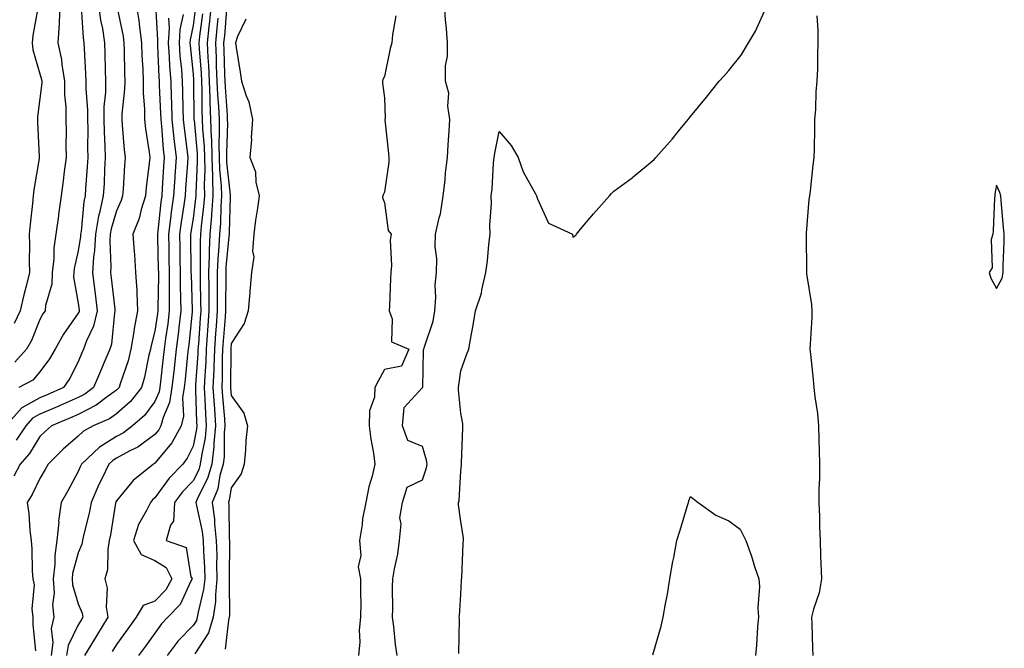
# Model space of a CAD drawing. Units: inches. Extents: x 944723 to 947363, y 7305818 to 7308458.
# Drawn here: x 945583 to 945840, y 7306114 to 7306278 of the extents above; entities that cross this region are included whole.
import ezdxf

# ---------------------------------------------------------------- set-up
doc = ezdxf.new("R2010")
doc.units = ezdxf.units.IN
doc.header["$MEASUREMENT"] = 0
doc.layers.add('Contour_94477305', color=7, linetype='Continuous', true_color=0xd758fe)

msp = doc.modelspace()

# ---------------------------------------------------------------- linework, layer by layer
at = {"layer": 'Contour_94477305'}
for points in [[(945603.36, 7306281.92, 3238), (945603.9, 7306277.77, 3238), (945604.36, 7306275.61, 3238), (945604.92, 7306271.92, 3238), (945605.03, 7306268.9, 3238), (945605.08, 7306264.89, 3238), (945605.19, 7306261.92, 3238), (945605.16, 7306259.03, 3238), (945604.77, 7306255.2, 3238), (945604.74, 7306251.92, 3238), (945604.82, 7306248.69, 3238), (945605.03, 7306244.94, 3238), (945605.11, 7306241.92, 3238), (945604.92, 7306238.8, 3238), (945604.78, 7306235.19, 3238), (945604.56, 7306231.92, 3238), (945603.62, 7306227.49, 3238), (945603.36, 7306226.61, 3238), (945602.54, 7306221.92, 3238), (945602.32, 7306217.65, 3238), (945602.04, 7306215.91, 3238), (945601.78, 7306211.92, 3238), (945602.29, 7306207.68, 3238), (945602.45, 7306206.32, 3238), (945602.97, 7306201.92, 3238), (945602.02, 7306197.95, 3238), (945600.19, 7306194.06, 3238), (945599.44, 7306191.92, 3238), (945599.03, 7306190.94, 3238), (945598.05, 7306188.58, 3238), (945595.79, 7306184.18, 3238), (945594.21, 7306181.92, 3238), (945589.97, 7306180, 3238), (945588.05, 7306179.17, 3238), (945583.35, 7306176.62, 3238), (945579.11, 7306171.92, 3238)], [(945613.22, 7306281.92, 3240), (945613.87, 7306277.74, 3240), (945614.02, 7306275.95, 3240), (945614.56, 7306271.92, 3240), (945614.69, 7306268.56, 3240), (945614.92, 7306265.05, 3240), (945615.05, 7306261.92, 3240), (945615, 7306258.87, 3240), (945615.37, 7306254.6, 3240), (945615.33, 7306251.92, 3240), (945615.61, 7306249.48, 3240), (945616.58, 7306243.39, 3240), (945616.76, 7306241.92, 3240), (945616.62, 7306240.49, 3240), (945615.82, 7306234.15, 3240), (945615.64, 7306231.92, 3240), (945614.51, 7306228.38, 3240), (945613.95, 7306226.02, 3240), (945612.34, 7306221.92, 3240), (945612.67, 7306217.3, 3240), (945612.72, 7306216.59, 3240), (945613.05, 7306211.92, 3240), (945613.35, 7306207.22, 3240), (945613.32, 7306206.65, 3240), (945613.57, 7306201.92, 3240), (945612.66, 7306197.31, 3240), (945612.58, 7306196.45, 3240), (945611.83, 7306191.92, 3240), (945611.06, 7306188.91, 3240), (945608.99, 7306182.86, 3240), (945608.71, 7306181.92, 3240), (945608.42, 7306181.55, 3240), (945608.05, 7306181.22, 3240), (945605.59, 7306179.46, 3240), (945602.71, 7306177.26, 3240), (945598.05, 7306174.9, 3240), (945595.99, 7306173.98, 3240), (945591.08, 7306171.92, 3240), (945589.45, 7306170.52, 3240), (945588.05, 7306169.13, 3240), (945585.29, 7306164.68, 3240), (945582.86, 7306161.92, 3240), (945581.21, 7306158.76, 3240)], [(945593.26, 7306281.92, 3236), (945593.04, 7306276.93, 3236), (945593.04, 7306276.91, 3236), (945592.75, 7306271.92, 3236), (945593.63, 7306267.5, 3236), (945593.72, 7306266.25, 3236), (945594.43, 7306261.92, 3236), (945594.43, 7306258.3, 3236), (945594.8, 7306255.17, 3236), (945594.8, 7306251.92, 3236), (945594.86, 7306248.73, 3236), (945594.83, 7306245.14, 3236), (945594.89, 7306241.92, 3236), (945594.39, 7306238.26, 3236), (945594.09, 7306235.88, 3236), (945593.55, 7306231.92, 3236), (945592.89, 7306227.08, 3236), (945592.85, 7306226.72, 3236), (945592.23, 7306221.92, 3236), (945591.71, 7306218.26, 3236), (945591.65, 7306215.52, 3236), (945591.24, 7306211.92, 3236), (945591.11, 7306208.86, 3236), (945589.48, 7306203.35, 3236), (945589.37, 7306201.92, 3236), (945588.83, 7306201.14, 3236), (945588.05, 7306199.63, 3236), (945585.79, 7306194.18, 3236), (945584.55, 7306191.92, 3236), (945581.48, 7306188.49, 3236)], [(945608.05, 7306281.83, 3239), (945609.75, 7306273.62, 3239), (945609.97, 7306271.92, 3239), (945610.05, 7306269.92, 3239), (945610.12, 7306263.99, 3239), (945610.2, 7306261.92, 3239), (945610.17, 7306259.8, 3239), (945609.42, 7306253.29, 3239), (945609.4, 7306251.92, 3239), (945609.56, 7306250.41, 3239), (945610.08, 7306243.95, 3239), (945610.34, 7306241.92, 3239), (945610.14, 7306239.83, 3239), (945609.8, 7306233.67, 3239), (945609.64, 7306231.92, 3239), (945609.26, 7306230.71, 3239), (945608.05, 7306228.06, 3239), (945606.65, 7306223.32, 3239), (945606.41, 7306221.92, 3239), (945606.32, 7306220.19, 3239), (945606.6, 7306213.37, 3239), (945606.51, 7306211.92, 3239), (945606.67, 7306210.54, 3239), (945607.6, 7306202.37, 3239), (945607.65, 7306201.92, 3239), (945607.52, 7306201.39, 3239), (945606.74, 7306193.23, 3239), (945606.29, 7306191.92, 3239), (945604.99, 7306188.86, 3239), (945603.83, 7306186.14, 3239), (945602.07, 7306181.92, 3239), (945599.79, 7306180.18, 3239), (945598.05, 7306179.29, 3239), (945593.32, 7306177.19, 3239), (945592.95, 7306177.02, 3239), (945588.05, 7306174.92, 3239), (945586.11, 7306173.86, 3239), (945584.35, 7306171.92, 3239), (945581.83, 7306168.14, 3239)], [(945632.82, 7306281.92, 3246), (945632.38, 7306277.59, 3246), (945632.17, 7306276.04, 3246), (945631.73, 7306271.92, 3246), (945631.92, 7306268.05, 3246), (945632.07, 7306265.94, 3246), (945632.26, 7306261.92, 3246), (945632.44, 7306257.53, 3246), (945632.45, 7306256.32, 3246), (945632.65, 7306251.92, 3246), (945632.8, 7306247.17, 3246), (945632.84, 7306246.71, 3246), (945632.97, 7306241.92, 3246), (945633.1, 7306236.97, 3246), (945633.11, 7306236.86, 3246), (945633.26, 7306231.92, 3246), (945632.9, 7306227.07, 3246), (945632.86, 7306226.73, 3246), (945632.48, 7306221.92, 3246), (945632.29, 7306217.68, 3246), (945632.3, 7306216.17, 3246), (945632.11, 7306211.92, 3246), (945632.14, 7306207.83, 3246), (945632.19, 7306206.06, 3246), (945632.21, 7306201.92, 3246), (945631.93, 7306198.04, 3246), (945631.76, 7306195.63, 3246), (945631.49, 7306191.92, 3246), (945631.36, 7306188.61, 3246), (945631.1, 7306184.97, 3246), (945630.97, 7306181.92, 3246), (945631.16, 7306178.81, 3246), (945631.28, 7306175.15, 3246), (945631.49, 7306171.92, 3246), (945631.18, 7306168.79, 3246), (945630.22, 7306164.09, 3246), (945629.95, 7306161.92, 3246), (945629.53, 7306160.44, 3246), (945628.05, 7306157.55, 3246), (945625.29, 7306154.68, 3246), (945623.19, 7306151.92, 3246), (945622.92, 7306147.05, 3246), (945622.12, 7306145.99, 3246), (945620.99, 7306141.92, 3246), (945626.26, 7306140.13, 3246), (945627.51, 7306132.46, 3246), (945627.79, 7306131.92, 3246), (945627.44, 7306131.31, 3246), (945624.71, 7306125.26, 3246), (945621.45, 7306121.92, 3246), (945619.77, 7306120.2, 3246), (945618.05, 7306117.79, 3246), (945615.6, 7306114.37, 3246), (945613.82, 7306111.92, 3246)], [(945681.37, 7306111.92, 3250), (945680.98, 7306114.85, 3250), (945680.49, 7306119.48, 3250), (945680.18, 7306121.92, 3250), (945680.27, 7306124.14, 3250), (945680.21, 7306129.76, 3250), (945680.3, 7306131.92, 3250), (945680.71, 7306134.58, 3250), (945681.58, 7306138.39, 3250), (945682.03, 7306141.92, 3250), (945682.42, 7306146.3, 3250), (945682.07, 7306147.9, 3250), (945682.83, 7306151.92, 3250), (945684.05, 7306155.92, 3250), (945688.05, 7306157.82, 3250), (945689.04, 7306160.93, 3250), (945689.2, 7306161.92, 3250), (945689.08, 7306162.95, 3250), (945688.05, 7306166.52, 3250), (945684.21, 7306168.08, 3250), (945682.75, 7306171.92, 3250), (945683.26, 7306176.71, 3250), (945688.05, 7306181.87, 3250), (945688.06, 7306181.91, 3250), (945688.31, 7306191.66, 3250), (945688.34, 7306191.92, 3250), (945688.43, 7306192.3, 3250), (945690.76, 7306199.21, 3250), (945691.25, 7306201.92, 3250), (945691.51, 7306205.38, 3250), (945691.36, 7306208.61, 3250), (945691.68, 7306211.92, 3250), (945691.73, 7306215.6, 3250), (945691.36, 7306218.61, 3250), (945691.42, 7306221.92, 3250), (945692.36, 7306226.23, 3250), (945692.76, 7306227.21, 3250), (945693.38, 7306231.92, 3250), (945693.91, 7306236.06, 3250), (945694.06, 7306237.93, 3250), (945694.52, 7306241.92, 3250), (945694.73, 7306245.24, 3250), (945694.97, 7306248.84, 3250), (945695.16, 7306251.92, 3250), (945694.64, 7306255.33, 3250), (945694.86, 7306258.73, 3250), (945694.05, 7306261.92, 3250), (945694.05, 7306265.92, 3250), (945694.57, 7306268.44, 3250), (945694.57, 7306271.92, 3250), (945694.32, 7306275.65, 3250), (945694, 7306277.87, 3250), (945693.76, 7306281.92, 3250)], [(945587.59, 7306281.46, 3235), (945586.16, 7306273.81, 3235), (945585.97, 7306271.92, 3235), (945586.17, 7306270.05, 3235), (945588.05, 7306263.77, 3235), (945588.46, 7306262.33, 3235), (945588.52, 7306261.92, 3235), (945588.52, 7306261.45, 3235), (945588.05, 7306257.38, 3235), (945587.42, 7306252.55, 3235), (945587.4, 7306251.92, 3235), (945587.36, 7306251.23, 3235), (945587.84, 7306242.13, 3235), (945587.82, 7306241.92, 3235), (945587.8, 7306241.67, 3235), (945586.45, 7306233.52, 3235), (945586.31, 7306231.92, 3235), (945586.11, 7306229.98, 3235), (945585.45, 7306224.52, 3235), (945585.19, 7306221.92, 3235), (945585.32, 7306219.19, 3235), (945585.22, 7306214.75, 3235), (945585.34, 7306211.92, 3235), (945584.45, 7306208.32, 3235), (945583.87, 7306206.1, 3235), (945582.86, 7306201.92, 3235), (945581.34, 7306198.63, 3235)], [(945598.78, 7306281.19, 3237), (945599.32, 7306273.19, 3237), (945599.51, 7306271.92, 3237), (945599.56, 7306270.41, 3237), (945599.96, 7306263.83, 3237), (945600.03, 7306261.92, 3237), (945600.01, 7306259.96, 3237), (945600.48, 7306254.35, 3237), (945600.46, 7306251.92, 3237), (945600.52, 7306249.45, 3237), (945600.49, 7306244.36, 3237), (945600.55, 7306241.92, 3237), (945600.41, 7306239.56, 3237), (945599.93, 7306233.8, 3237), (945599.82, 7306231.92, 3237), (945599.51, 7306230.46, 3237), (945598.8, 7306222.67, 3237), (945598.67, 7306221.92, 3237), (945598.65, 7306221.32, 3237), (945598.05, 7306217.57, 3237), (945596.99, 7306212.98, 3237), (945596.87, 7306211.92, 3237), (945596.81, 7306210.68, 3237), (945598.05, 7306203.9, 3237), (945598.26, 7306202.13, 3237), (945598.29, 7306201.92, 3237), (945598.25, 7306201.72, 3237), (945598.05, 7306201.31, 3237), (945594.16, 7306195.81, 3237), (945591.99, 7306191.92, 3237), (945590.57, 7306189.4, 3237), (945588.05, 7306185.97, 3237), (945586.17, 7306183.8, 3237), (945582.54, 7306181.92, 3237)], [(945618.28, 7306281.69, 3241), (945618.77, 7306272.64, 3241), (945618.72, 7306271.92, 3241), (945618.78, 7306271.19, 3241), (945619.11, 7306262.98, 3241), (945619.2, 7306261.92, 3241), (945619.23, 7306260.74, 3241), (945619.58, 7306253.45, 3241), (945619.63, 7306251.92, 3241), (945619.81, 7306250.16, 3241), (945620.28, 7306244.15, 3241), (945620.52, 7306241.92, 3241), (945620.36, 7306239.61, 3241), (945620, 7306233.87, 3241), (945619.87, 7306231.92, 3241), (945619.65, 7306230.32, 3241), (945618.82, 7306222.69, 3241), (945618.72, 7306221.92, 3241), (945618.73, 7306221.24, 3241), (945618.96, 7306212.83, 3241), (945618.98, 7306211.92, 3241), (945618.99, 7306210.98, 3241), (945618.82, 7306202.69, 3241), (945618.82, 7306201.92, 3241), (945618.74, 7306201.23, 3241), (945618.05, 7306196.58, 3241), (945617.07, 7306192.9, 3241), (945616.91, 7306191.92, 3241), (945616.52, 7306190.39, 3241), (945615.36, 7306184.61, 3241), (945614.58, 7306181.92, 3241), (945611.68, 7306178.29, 3241), (945608.05, 7306175.02, 3241), (945606.24, 7306173.73, 3241), (945601.99, 7306171.92, 3241), (945599.45, 7306170.52, 3241), (945598.05, 7306169.24, 3241), (945594.13, 7306165.84, 3241), (945590.2, 7306161.92, 3241), (945589.44, 7306160.53, 3241), (945588.05, 7306158.18, 3241), (945586.01, 7306153.96, 3241), (945584.74, 7306151.92, 3241), (945585.14, 7306149.01, 3241), (945585.39, 7306144.58, 3241), (945585.72, 7306141.92, 3241), (945585.92, 7306139.79, 3241), (945585.98, 7306133.99, 3241), (945586.15, 7306131.92, 3241), (945586.49, 7306130.36, 3241), (945585.88, 7306124.09, 3241), (945586.17, 7306121.92, 3241), (945586.2, 7306120.07, 3241), (945586.85, 7306113.12, 3241)], [(945625.43, 7306279.3, 3243), (945624.62, 7306275.35, 3243), (945624.4, 7306271.92, 3243), (945624.64, 7306268.51, 3243), (945625, 7306264.97, 3243), (945625.23, 7306261.92, 3243), (945625.32, 7306259.19, 3243), (945625.37, 7306254.6, 3243), (945625.46, 7306251.92, 3243), (945625.71, 7306249.58, 3243), (945626.55, 7306243.42, 3243), (945626.72, 7306241.92, 3243), (945626.61, 7306240.48, 3243), (945626.11, 7306233.86, 3243), (945625.97, 7306231.92, 3243), (945625.64, 7306229.51, 3243), (945624.92, 7306225.05, 3243), (945624.51, 7306221.92, 3243), (945624.58, 7306218.45, 3243), (945624.61, 7306215.36, 3243), (945624.67, 7306211.92, 3243), (945624.69, 7306208.56, 3243), (945624.81, 7306205.16, 3243), (945624.83, 7306201.92, 3243), (945624.39, 7306198.26, 3243), (945624.13, 7306195.84, 3243), (945623.64, 7306191.92, 3243), (945623.1, 7306186.97, 3243), (945623.09, 7306186.88, 3243), (945622.53, 7306181.92, 3243), (945621.94, 7306178.03, 3243), (945620.22, 7306174.09, 3243), (945619.67, 7306171.92, 3243), (945619.09, 7306170.88, 3243), (945618.05, 7306169.62, 3243), (945613.6, 7306166.37, 3243), (945611.51, 7306165.38, 3243), (945608.05, 7306163.49, 3243), (945607.08, 7306162.89, 3243), (945606.04, 7306161.92, 3243), (945604.17, 7306158.04, 3243), (945603.42, 7306156.55, 3243), (945601.41, 7306151.92, 3243), (945600.86, 7306149.11, 3243), (945599.43, 7306143.3, 3243), (945599.13, 7306141.92, 3243), (945598.98, 7306140.99, 3243), (945598.05, 7306138.71, 3243), (945596.59, 7306133.38, 3243), (945596.43, 7306131.92, 3243), (945596.54, 7306130.41, 3243), (945598.05, 7306125.46, 3243), (945599.08, 7306122.95, 3243), (945599.23, 7306121.92, 3243), (945598.78, 7306121.19, 3243), (945598.05, 7306119.98, 3243), (945595.38, 7306114.59, 3243), (945595.02, 7306111.92, 3243)], [(945628.69, 7306281.28, 3244), (945628.05, 7306276.43, 3244), (945627.29, 7306272.68, 3244), (945627.24, 7306271.92, 3244), (945627.29, 7306271.16, 3244), (945628.05, 7306263.75, 3244), (945628.18, 7306262.05, 3244), (945628.18, 7306261.92, 3244), (945628.19, 7306261.78, 3244), (945628.28, 7306252.15, 3244), (945628.29, 7306251.92, 3244), (945628.3, 7306251.67, 3244), (945629.11, 7306242.98, 3244), (945629.14, 7306241.92, 3244), (945629.17, 7306240.8, 3244), (945628.74, 7306232.61, 3244), (945628.76, 7306231.92, 3244), (945628.71, 7306231.26, 3244), (945628.05, 7306226.01, 3244), (945627.48, 7306222.49, 3244), (945627.42, 7306221.92, 3244), (945627.42, 7306221.3, 3244), (945627.5, 7306212.47, 3244), (945627.51, 7306211.92, 3244), (945627.52, 7306211.39, 3244), (945627.84, 7306202.13, 3244), (945627.84, 7306201.92, 3244), (945627.81, 7306201.68, 3244), (945626.93, 7306193.04, 3244), (945626.79, 7306191.92, 3244), (945626.63, 7306190.5, 3244), (945625.95, 7306184.02, 3244), (945625.73, 7306181.92, 3244), (945625.31, 7306179.18, 3244), (945625.57, 7306174.4, 3244), (945624.94, 7306171.92, 3244), (945622.48, 7306167.49, 3244), (945618.05, 7306162.11, 3244), (945617.94, 7306162.03, 3244), (945617.72, 7306161.92, 3244), (945612.36, 7306157.61, 3244), (945608.05, 7306152.33, 3244), (945607.91, 7306152.06, 3244), (945607.85, 7306151.92, 3244), (945607.81, 7306151.68, 3244), (945606.5, 7306143.47, 3244), (945606.17, 7306141.92, 3244), (945605.76, 7306139.63, 3244), (945605.66, 7306134.31, 3244), (945605.03, 7306131.92, 3244), (945605.61, 7306129.48, 3244), (945605.38, 7306124.59, 3244), (945605.78, 7306121.92, 3244), (945602.86, 7306117.11, 3244), (945602.29, 7306116.16, 3244), (945599.72, 7306111.92, 3244)], [(945630.54, 7306279.43, 3245), (945629.77, 7306273.64, 3245), (945629.58, 7306271.92, 3245), (945629.66, 7306270.31, 3245), (945630.13, 7306264, 3245), (945630.22, 7306261.92, 3245), (945630.32, 7306259.65, 3245), (945630.36, 7306254.23, 3245), (945630.47, 7306251.92, 3245), (945630.55, 7306249.42, 3245), (945630.98, 7306244.85, 3245), (945631.06, 7306241.92, 3245), (945631.14, 7306238.83, 3245), (945630.92, 7306234.79, 3245), (945631.01, 7306231.92, 3245), (945630.81, 7306229.16, 3245), (945630.16, 7306224.03, 3245), (945629.99, 7306221.92, 3245), (945629.91, 7306220.06, 3245), (945629.95, 7306213.82, 3245), (945629.88, 7306211.92, 3245), (945629.89, 7306210.08, 3245), (945630.04, 7306203.91, 3245), (945630.05, 7306201.92, 3245), (945629.92, 7306200.05, 3245), (945629.44, 7306193.31, 3245), (945629.34, 7306191.92, 3245), (945629.29, 7306190.68, 3245), (945628.69, 7306182.56, 3245), (945628.67, 7306181.92, 3245), (945628.7, 7306181.27, 3245), (945628.99, 7306172.86, 3245), (945629.05, 7306171.92, 3245), (945628.96, 7306171.01, 3245), (945628.05, 7306166.59, 3245), (945626.55, 7306163.42, 3245), (945625.36, 7306161.92, 3245), (945621.77, 7306158.2, 3245), (945618.05, 7306153.07, 3245), (945617.42, 7306152.55, 3245), (945616.9, 7306151.92, 3245), (945615.9, 7306149.77, 3245), (945613.83, 7306146.14, 3245), (945612.52, 7306141.92, 3245), (945614.45, 7306138.32, 3245), (945618.05, 7306136.78, 3245), (945621.03, 7306134.9, 3245), (945622.54, 7306131.92, 3245), (945620.92, 7306129.05, 3245), (945618.05, 7306126.14, 3245), (945615, 7306124.97, 3245), (945613.17, 7306121.92, 3245), (945611.03, 7306118.94, 3245), (945608.05, 7306114.85, 3245), (945606.95, 7306113.02, 3245)], [(945636.75, 7306280.62, 3248), (945636.23, 7306273.74, 3248), (945636.04, 7306271.92, 3248), (945636.13, 7306270, 3248), (945636.26, 7306263.71, 3248), (945636.34, 7306261.92, 3248), (945636.41, 7306260.28, 3248), (945636.97, 7306253, 3248), (945637.01, 7306251.92, 3248), (945637.04, 7306250.91, 3248), (945636.76, 7306243.21, 3248), (945636.79, 7306241.92, 3248), (945636.83, 7306240.7, 3248), (945637.74, 7306232.23, 3248), (945637.75, 7306231.92, 3248), (945637.73, 7306231.6, 3248), (945637.51, 7306222.46, 3248), (945637.46, 7306221.92, 3248), (945637.43, 7306221.3, 3248), (945636.66, 7306213.31, 3248), (945636.6, 7306211.92, 3248), (945636.61, 7306210.48, 3248), (945636.52, 7306203.45, 3248), (945636.53, 7306201.92, 3248), (945636.41, 7306200.28, 3248), (945635.94, 7306194.03, 3248), (945635.78, 7306191.92, 3248), (945635.7, 7306189.57, 3248), (945635.66, 7306184.31, 3248), (945635.56, 7306181.92, 3248), (945635.71, 7306179.58, 3248), (945636.24, 7306173.73, 3248), (945636.36, 7306171.92, 3248), (945636.18, 7306170.05, 3248), (945636.14, 7306163.83, 3248), (945635.91, 7306161.92, 3248), (945635.05, 7306158.92, 3248), (945634.51, 7306155.46, 3248), (945633.05, 7306151.92, 3248), (945633.64, 7306147.51, 3248), (945633.66, 7306146.31, 3248), (945634.13, 7306141.92, 3248), (945634.23, 7306138.1, 3248), (945634.21, 7306135.76, 3248), (945634.31, 7306131.92, 3248), (945633.88, 7306127.75, 3248), (945633.9, 7306126.07, 3248), (945633.34, 7306121.92, 3248), (945632.11, 7306117.86, 3248), (945628.51, 7306112.38, 3248)], [(945697.55, 7306112.42, 3249), (945697.65, 7306121.52, 3249), (945697.61, 7306121.92, 3249), (945697.65, 7306122.32, 3249), (945698.05, 7306127.84, 3249), (945698.24, 7306131.73, 3249), (945698.25, 7306131.92, 3249), (945698.26, 7306132.13, 3249), (945698.67, 7306141.3, 3249), (945698.7, 7306141.92, 3249), (945698.69, 7306142.56, 3249), (945698.05, 7306146.91, 3249), (945697.42, 7306151.29, 3249), (945697.46, 7306151.92, 3249), (945697.57, 7306152.4, 3249), (945698.05, 7306160.04, 3249), (945698.23, 7306161.74, 3249), (945698.24, 7306161.92, 3249), (945698.25, 7306162.12, 3249), (945698.56, 7306171.41, 3249), (945698.58, 7306171.92, 3249), (945698.56, 7306172.43, 3249), (945698.05, 7306175.2, 3249), (945697.42, 7306181.29, 3249), (945697.43, 7306181.92, 3249), (945697.48, 7306182.49, 3249), (945698.05, 7306186.24, 3249), (945699.51, 7306190.46, 3249), (945700.08, 7306191.92, 3249), (945700.53, 7306194.4, 3249), (945701.3, 7306198.67, 3249), (945701.9, 7306201.92, 3249), (945703.45, 7306206.52, 3249), (945703.53, 7306207.4, 3249), (945704.58, 7306211.92, 3249), (945705.03, 7306214.94, 3249), (945705.36, 7306219.23, 3249), (945705.72, 7306221.92, 3249), (945705.65, 7306224.32, 3249), (945706.05, 7306229.92, 3249), (945705.98, 7306231.92, 3249), (945706.19, 7306233.78, 3249), (945706.58, 7306240.45, 3249), (945706.73, 7306241.92, 3249), (945706.92, 7306243.05, 3249), (945708.05, 7306248.77, 3249), (945711.19, 7306245.06, 3249), (945713.05, 7306241.92, 3249), (945714.33, 7306238.2, 3249), (945717.54, 7306232.43, 3249), (945717.79, 7306231.92, 3249), (945718.05, 7306231.17, 3249), (945720.91, 7306224.78, 3249), (945727.19, 7306221.92, 3249), (945727.28, 7306221.15, 3249), (945728.05, 7306221.7, 3249), (945728.17, 7306221.8, 3249), (945728.26, 7306221.92, 3249), (945729.34, 7306223.21, 3249), (945732.72, 7306227.25, 3249), (945736.89, 7306231.92, 3249), (945737.43, 7306232.54, 3249), (945738.05, 7306233.18, 3249), (945742.82, 7306236.69, 3249), (945743.09, 7306236.88, 3249), (945748.05, 7306241.01, 3249), (945748.52, 7306241.45, 3249), (945748.97, 7306241.92, 3249), (945753.26, 7306246.71, 3249), (945754.96, 7306248.83, 3249), (945757.45, 7306251.92, 3249), (945757.72, 7306252.25, 3249), (945758.05, 7306252.65, 3249), (945762.24, 7306257.73, 3249), (945765.58, 7306261.92, 3249), (945766.78, 7306263.19, 3249), (945768.05, 7306264.71, 3249), (945771.3, 7306268.67, 3249), (945773.21, 7306271.92, 3249), (945775.07, 7306274.9, 3249), (945778.05, 7306281.76, 3249)], [(945621.67, 7306278.3, 3242), (945621.81, 7306275.68, 3242), (945621.57, 7306271.92, 3242), (945621.83, 7306268.14, 3242), (945621.93, 7306265.8, 3242), (945622.21, 7306261.92, 3242), (945622.35, 7306257.62, 3242), (945622.42, 7306256.29, 3242), (945622.54, 7306251.92, 3242), (945623.06, 7306246.93, 3242), (945623.07, 7306246.9, 3242), (945623.62, 7306241.92, 3242), (945623.28, 7306237.15, 3242), (945623.26, 7306236.71, 3242), (945622.92, 7306231.92, 3242), (945622.33, 7306227.64, 3242), (945622.15, 7306226.02, 3242), (945621.62, 7306221.92, 3242), (945621.68, 7306218.29, 3242), (945621.76, 7306215.63, 3242), (945621.82, 7306211.92, 3242), (945621.85, 7306208.12, 3242), (945621.8, 7306205.67, 3242), (945621.83, 7306201.92, 3242), (945621.42, 7306198.55, 3242), (945620.84, 7306194.71, 3242), (945620.49, 7306191.92, 3242), (945620.25, 7306189.72, 3242), (945619.51, 7306183.38, 3242), (945619.35, 7306181.92, 3242), (945619.18, 7306180.79, 3242), (945618.05, 7306178.21, 3242), (945615.34, 7306174.63, 3242), (945612.24, 7306171.92, 3242), (945609.87, 7306170.1, 3242), (945608.05, 7306169.12, 3242), (945603.62, 7306166.35, 3242), (945598.88, 7306161.92, 3242), (945598.61, 7306161.36, 3242), (945598.05, 7306159.98, 3242), (945595.23, 7306154.74, 3242), (945593.59, 7306151.92, 3242), (945592.93, 7306147.04, 3242), (945592.94, 7306146.81, 3242), (945592.48, 7306141.92, 3242), (945591.89, 7306138.08, 3242), (945591.91, 7306135.78, 3242), (945591.47, 7306131.92, 3242), (945591.73, 7306128.24, 3242), (945591.33, 7306125.2, 3242), (945591.7, 7306121.92, 3242), (945590.94, 7306119.03, 3242), (945591.42, 7306115.29, 3242), (945590.95, 7306111.92, 3242)], [(945634.49, 7306278.36, 3247), (945634.29, 7306275.68, 3247), (945633.89, 7306271.92, 3247), (945634.08, 7306267.95, 3247), (945634.12, 7306265.85, 3247), (945634.3, 7306261.92, 3247), (945634.46, 7306258.33, 3247), (945634.68, 7306255.29, 3247), (945634.84, 7306251.92, 3247), (945634.92, 7306248.8, 3247), (945634.8, 7306245.17, 3247), (945634.88, 7306241.92, 3247), (945634.96, 7306238.83, 3247), (945635.42, 7306234.55, 3247), (945635.5, 7306231.92, 3247), (945635.31, 7306229.18, 3247), (945635.2, 7306224.77, 3247), (945634.97, 7306221.92, 3247), (945634.83, 7306218.7, 3247), (945634.51, 7306215.46, 3247), (945634.36, 7306211.92, 3247), (945634.38, 7306208.25, 3247), (945634.35, 7306205.62, 3247), (945634.37, 7306201.92, 3247), (945634.08, 7306197.95, 3247), (945633.94, 7306196.03, 3247), (945633.64, 7306191.92, 3247), (945633.46, 7306187.33, 3247), (945633.45, 7306186.52, 3247), (945633.26, 7306181.92, 3247), (945633.54, 7306177.41, 3247), (945633.64, 7306176.33, 3247), (945633.93, 7306171.92, 3247), (945633.48, 7306167.35, 3247), (945633.48, 7306166.49, 3247), (945632.93, 7306161.92, 3247), (945631.85, 7306158.12, 3247), (945629.31, 7306153.18, 3247), (945628.79, 7306151.92, 3247), (945628.91, 7306151.06, 3247), (945630.43, 7306144.3, 3247), (945630.69, 7306141.92, 3247), (945630.76, 7306139.21, 3247), (945631.03, 7306134.9, 3247), (945631.1, 7306131.92, 3247), (945630.81, 7306129.16, 3247), (945629.35, 7306123.22, 3247), (945629.17, 7306121.92, 3247), (945628.91, 7306121.06, 3247), (945628.05, 7306119.75, 3247), (945624.18, 7306115.79, 3247), (945621.29, 7306111.92, 3247)], [(945641.87, 7306278.1, 3249), (945639.68, 7306273.55, 3249), (945639.13, 7306271.92, 3249), (945639.32, 7306270.65, 3249), (945640.37, 7306264.24, 3249), (945640.7, 7306261.92, 3249), (945641.94, 7306258.03, 3249), (945642.64, 7306256.51, 3249), (945643.59, 7306251.92, 3249), (945643.27, 7306247.14, 3249), (945643.3, 7306246.67, 3249), (945642.88, 7306241.92, 3249), (945644.34, 7306238.21, 3249), (945644.45, 7306235.52, 3249), (945645.29, 7306231.92, 3249), (945644.89, 7306228.76, 3249), (945644.38, 7306225.59, 3249), (945643.95, 7306221.92, 3249), (945643.62, 7306217.49, 3249), (945643.94, 7306216.03, 3249), (945643.34, 7306211.92, 3249), (945642.9, 7306207.07, 3249), (945642.87, 7306206.74, 3249), (945642.43, 7306201.92, 3249), (945641.39, 7306198.58, 3249), (945638.05, 7306193.43, 3249), (945637.94, 7306192.03, 3249), (945637.93, 7306191.92, 3249), (945637.93, 7306191.8, 3249), (945637.86, 7306182.11, 3249), (945637.86, 7306181.92, 3249), (945637.87, 7306181.74, 3249), (945638.05, 7306179.81, 3249), (945641.33, 7306175.2, 3249), (945642.25, 7306171.92, 3249), (945641.87, 7306168.1, 3249), (945641.78, 7306165.65, 3249), (945641.45, 7306161.92, 3249), (945640.6, 7306159.37, 3249), (945638.05, 7306155.75, 3249), (945637.52, 7306152.45, 3249), (945637.31, 7306151.92, 3249), (945637.4, 7306151.27, 3249), (945637.51, 7306142.46, 3249), (945637.57, 7306141.92, 3249), (945637.58, 7306141.45, 3249), (945637.5, 7306132.47, 3249), (945637.52, 7306131.92, 3249), (945637.45, 7306131.32, 3249), (945637.58, 7306122.39, 3249), (945637.52, 7306121.92, 3249), (945637.3, 7306121.17, 3249), (945636.42, 7306113.55, 3249)], [(945681.03, 7306278.94, 3250), (945680.14, 7306274.01, 3250), (945679.97, 7306271.92, 3250), (945679.55, 7306270.42, 3250), (945678.05, 7306263.1, 3250), (945677.64, 7306262.33, 3250), (945677.52, 7306261.92, 3250), (945677.52, 7306261.39, 3250), (945678.05, 7306257.55, 3250), (945678.24, 7306252.11, 3250), (945678.2, 7306251.92, 3250), (945678.21, 7306251.76, 3250), (945679.1, 7306242.97, 3250), (945679.2, 7306241.92, 3250), (945679.25, 7306240.72, 3250), (945678.05, 7306232.87, 3250), (945677.72, 7306232.25, 3250), (945677.66, 7306231.92, 3250), (945677.6, 7306231.47, 3250), (945678.05, 7306230.08, 3250), (945679.04, 7306222.91, 3250), (945679.8, 7306221.92, 3250), (945679.58, 7306220.39, 3250), (945679.93, 7306213.8, 3250), (945679.75, 7306211.92, 3250), (945679.62, 7306210.35, 3250), (945679.4, 7306203.27, 3250), (945679.3, 7306201.92, 3250), (945680.13, 7306199.84, 3250), (945679.93, 7306193.8, 3250), (945684.44, 7306191.92, 3250), (945682.52, 7306187.45, 3250), (945678.05, 7306186.57, 3250), (945676.44, 7306183.53, 3250), (945675.59, 7306181.92, 3250), (945675.47, 7306179.34, 3250), (945674.18, 7306175.79, 3250), (945674.09, 7306171.92, 3250), (945674.51, 7306168.38, 3250), (945675.22, 7306164.75, 3250), (945675.6, 7306161.92, 3250), (945674.85, 7306158.72, 3250), (945674.01, 7306155.96, 3250), (945673.24, 7306151.92, 3250), (945672.35, 7306147.62, 3250), (945672.24, 7306146.11, 3250), (945671.56, 7306141.92, 3250), (945671.9, 7306138.07, 3250), (945671.24, 7306135.11, 3250), (945671.82, 7306131.92, 3250), (945671.81, 7306128.16, 3250), (945671.86, 7306125.73, 3250), (945671.85, 7306121.92, 3250), (945671.46, 7306118.51, 3250), (945671.64, 7306115.51, 3250), (945671.33, 7306111.92, 3250)], [(945791.04, 7306278.93, 3249), (945791.32, 7306275.19, 3249), (945791.32, 7306271.92, 3249), (945791.2, 7306268.77, 3249), (945791.2, 7306265.07, 3249), (945791.09, 7306261.92, 3249), (945790.83, 7306259.14, 3249), (945790.72, 7306254.59, 3249), (945790.5, 7306251.92, 3249), (945790.46, 7306249.51, 3249), (945790.33, 7306244.2, 3249), (945790.28, 7306241.92, 3249), (945789.99, 7306239.98, 3249), (945789.3, 7306233.17, 3249), (945789.13, 7306231.92, 3249), (945788.94, 7306231.03, 3249), (945788.31, 7306222.18, 3249), (945788.26, 7306221.92, 3249), (945788.26, 7306221.71, 3249), (945788.38, 7306212.25, 3249), (945788.37, 7306211.92, 3249), (945788.39, 7306211.58, 3249), (945789.71, 7306203.58, 3249), (945789.79, 7306201.92, 3249), (945789.75, 7306200.22, 3249), (945789.31, 7306193.18, 3249), (945789.28, 7306191.92, 3249), (945789.39, 7306190.58, 3249), (945790.15, 7306184.02, 3249), (945790.31, 7306181.92, 3249), (945790.52, 7306179.45, 3249), (945791.26, 7306175.13, 3249), (945791.49, 7306171.92, 3249), (945791.61, 7306168.36, 3249), (945791.64, 7306165.51, 3249), (945791.77, 7306161.92, 3249), (945791.79, 7306158.18, 3249), (945791.59, 7306155.46, 3249), (945791.6, 7306151.92, 3249), (945791.75, 7306148.22, 3249), (945791.76, 7306145.63, 3249), (945791.91, 7306141.92, 3249), (945792.06, 7306137.91, 3249), (945792.12, 7306135.99, 3249), (945792.3, 7306131.92, 3249), (945791.67, 7306128.3, 3249), (945790.2, 7306124.07, 3249), (945789.7, 7306121.92, 3249), (945789.77, 7306120.2, 3249), (945789.95, 7306113.82, 3249), (945790.02, 7306111.92, 3249)], [(945748.23, 7306112.1, 3248), (945750.37, 7306119.6, 3248), (945750.94, 7306121.92, 3248), (945751.55, 7306125.42, 3248), (945752.02, 7306127.95, 3248), (945752.69, 7306131.92, 3248), (945753.46, 7306136.51, 3248), (945753.67, 7306137.54, 3248), (945754.46, 7306141.92, 3248), (945755.31, 7306144.66, 3248), (945757.27, 7306151.14, 3248), (945757.5, 7306151.92, 3248), (945757.65, 7306152.32, 3248), (945758.05, 7306153.48, 3248), (945758.92, 7306152.79, 3248), (945760.04, 7306151.92, 3248), (945764.71, 7306148.58, 3248), (945768.05, 7306147.13, 3248), (945771.04, 7306144.91, 3248), (945772.5, 7306141.92, 3248), (945773.99, 7306137.86, 3248), (945774.79, 7306135.18, 3248), (945775.87, 7306131.92, 3248), (945776.07, 7306129.94, 3248), (945775.62, 7306124.35, 3248), (945775.78, 7306121.92, 3248), (945775.56, 7306119.43, 3248), (945775.31, 7306114.66, 3248), (945775.03, 7306111.92, 3248)]]:
    msp.add_polyline3d(points, dxfattribs=at)
msp.add_polyline3d([(945838.05, 7306207.75, 3250), (945839.51, 7306210.46, 3250), (945839.72, 7306211.92, 3250), (945839.77, 7306213.64, 3250), (945840.01, 7306219.96, 3250), (945840.06, 7306221.92, 3250), (945839.83, 7306223.7, 3250), (945839.28, 7306230.69, 3250), (945839.13, 7306231.92, 3250), (945838.92, 7306232.79, 3250), (945838.05, 7306234.71, 3250), (945837.57, 7306232.4, 3250), (945837.59, 7306231.92, 3250), (945837.5, 7306231.37, 3250), (945837.19, 7306222.78, 3250), (945837.02, 7306221.92, 3250), (945836.65, 7306220.52, 3250), (945836.86, 7306213.11, 3250), (945836.13, 7306211.92, 3250), (945836.55, 7306210.42, 3250)], close=True, dxfattribs=at)

doc.saveas('drawing.dxf')
